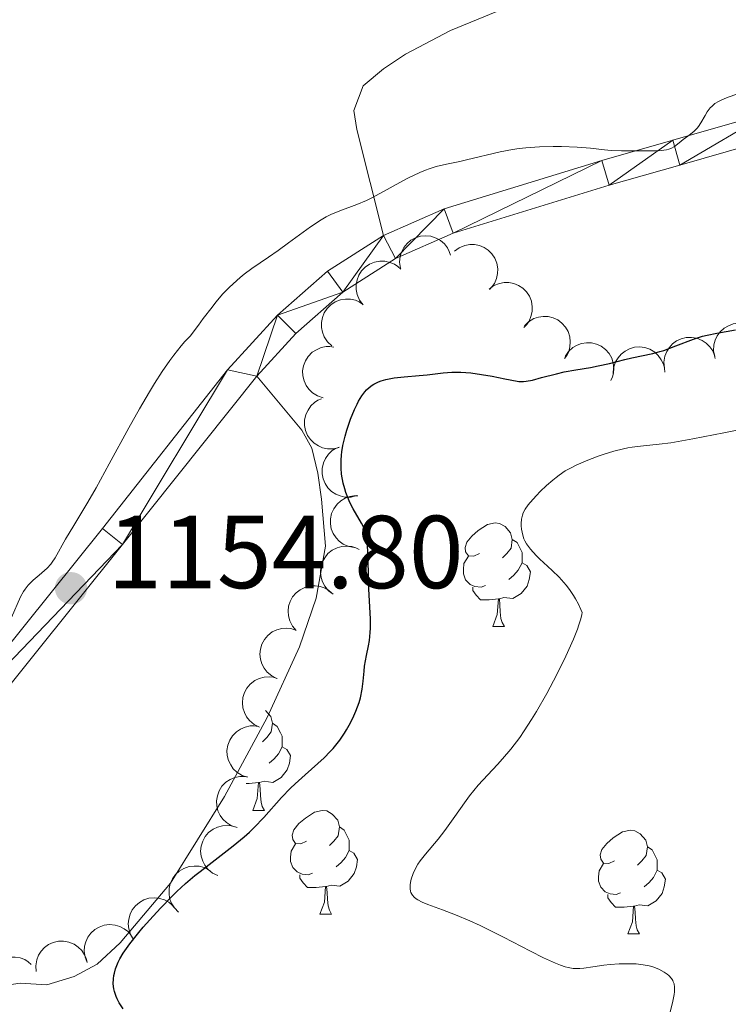
# Model space of a CAD drawing. Units: metres. Extents: x 653741 to 658262, y 4755208 to 4758279.
# Drawn here: x 654802 to 654871, y 4756558 to 4756653 of the extents above; entities that cross this region are included whole.
import ezdxf

# ---------------------------------------------------------------- set-up
doc = ezdxf.new("R2010")
doc.units = ezdxf.units.M
doc.header["$MEASUREMENT"] = 0
for name, color, linetype, lineweight in [('Carátula', 7, 'Continuous', 0), ('Elementos auxiliares', 7, 'Continuous', 0), ('Entidades rústicas y varios', 7, 'Continuous', 0), ('Relieve y altimetría', 7, 'Continuous', 0), ('Textos de rotulación', 7, 'Continuous', 0), ('Viales y ferrocarril', 7, 'Continuous', 0)]:
    doc.layers.add(name, color=color, linetype=linetype, lineweight=lineweight)
doc.styles.add('Style-arial', font='arial.shx', dxfattribs={"bigfont": 'arialbig.shx'})

# ---------------------------------------------------------------- blocks, each defined once
blk = doc.blocks.new('5PATER')
at = {"layer": 'Relieve y altimetría', "linetype": 'Continuous', "lineweight": 0}
h = blk.add_hatch(color=250, dxfattribs=at)
edge = h.paths.add_edge_path()
edge.add_ellipse((0, 0), major_axis=(-1.095731441513621, -1.11071069902166), ratio=0.9994222409660318, start_angle=0, end_angle=360)

msp = doc.modelspace()

# ---------------------------------------------------------------- linework, layer by layer
at = {"layer": 'Carátula', "color": 7, "linetype": 'Continuous', "lineweight": 0}
msp.add_3dface([(653808.4200000018, 4755208.17), (658262.2600000016, 4755309.77), (658194.5300000012, 4758279.01), (653740.6799999997, 4758177.41)], dxfattribs=at)
at = {"layer": 'Elementos auxiliares', "color": 250, "linetype": 'Continuous', "lineweight": 0}
msp.add_3dface([(654684.1099999994, 4755622.02), (658083.6600000001, 4755699.57), (658030.25, 4758012.92), (654631.8299999982, 4757935.369999999)], dxfattribs=at)
at = {"layer": 'Entidades rústicas y varios', "color": 92, "linetype": 'Continuous', "lineweight": 0, "extrusion": (0.04267887032996423, -0.1692266835176489, 0.9846526512496554), "elevation": -775865.0266285538, "flags": 128}
msp.add_lwpolyline([(1798153.569348089, 4383963.358649032), (1798153.569348089, 4383952.643883519)], dxfattribs=at)
at = {"layer": 'Entidades rústicas y varios', "color": 92, "linetype": 'Continuous', "lineweight": 0, "flags": 128}
for points, elevation in [([(654839.2255498879, 4756629.061101127), (654839.1451983154, 4756629.617433423), (654839.2056651637, 4756630.200226491), (654839.3515871055, 4756630.65975591), (654839.5684625357, 4756631.049084883), (654839.8742376529, 4756631.435703658), (654840.2509662583, 4756631.752121985), (654840.6818317063, 4756631.987364871), (654841.1638479345, 4756632.128809582), (654841.6685000882, 4756632.181082467), (654842.1729322933, 4756632.126516912), (654842.6953889877, 4756631.950141598), (654843.1003379412, 4756631.706279762), (654843.4773088619, 4756631.38567498), (654843.7891343944, 4756631.004685365), (654843.9569951408, 4756630.662466107), (654844.0718448758, 4756630.291314468)], 1159.648327426703), ([(654844.460420303, 4756630.689316401), (654844.9135523923, 4756631.021932255), (654845.456278488, 4756631.242731681), (654845.9304313771, 4756631.330136146), (654846.3760144077, 4756631.321904512), (654846.8610261045, 4756631.233949099), (654847.3174679503, 4756631.050357588), (654847.727744244, 4756630.78080683), (654848.0793114528, 4756630.421993857), (654848.3628380783, 4756630.001257712), (654848.551982481, 4756629.530456645), (654848.6421158984, 4756628.986448176), (654848.617418278, 4756628.514386443), (654848.5118379965, 4756628.030912243), (654848.3223258406, 4756627.576518808), (654848.099302277, 4756627.267404366), (654847.8258100748, 4756626.991458688)], 1158.781076728078), ([(654835.6148474626, 4756625.516609475), (654835.2754134499, 4756625.96465696), (654835.0464274399, 4756626.503980063), (654834.9518586844, 4756626.976756172), (654834.9533473626, 4756627.422412748), (654835.0339541063, 4756627.908699756), (654835.2106182873, 4756628.36786723), (654835.4739303961, 4756628.782175066), (654835.8273828104, 4756629.13913114), (654836.2437808141, 4756629.42899137), (654836.7116660848, 4756629.625237703), (654837.2542484924, 4756629.723592065), (654837.7266298756, 4756629.70603993), (654838.2116462439, 4756629.607787067), (654838.6688551232, 4756629.425171928), (654838.9813086987, 4756629.206851032), (654839.2613609321, 4756628.937565411)], 1160.401572947969), ([(654847.7981885634, 4756627.021808939), (654848.2513206527, 4756627.354424793), (654848.7940467484, 4756627.575224219), (654849.2681996338, 4756627.662628684), (654849.7137826681, 4756627.65439705), (654850.1987943649, 4756627.566441637), (654850.655236207, 4756627.382850125), (654851.0655125044, 4756627.113299368), (654851.4170797095, 4756626.754486393), (654851.700606335, 4756626.33375025), (654851.8897507414, 4756625.862949183), (654851.9798841588, 4756625.318940714), (654851.9551865384, 4756624.846878981), (654851.8496062532, 4756624.363404779), (654851.660094101, 4756623.909011345), (654851.4370705336, 4756623.599896902), (654851.1635783352, 4756623.323951226)], 1158.141786436683), ([(654832.6058444418, 4756621.552492104), (654832.1906200275, 4756621.931372935), (654831.8674115166, 4756622.420085793), (654831.6884776242, 4756622.867794584), (654831.6089305542, 4756623.306296883), (654831.5997976437, 4756623.799134674), (654831.6900515594, 4756624.28276597), (654831.8736643307, 4756624.738035781), (654832.1563409567, 4756625.153294947), (654832.5131110698, 4756625.514018297), (654832.9375276752, 4756625.792046707), (654833.4531916082, 4756625.987392444), (654833.9208934605, 4756626.056001689), (654834.4156894721, 4756626.047551498), (654834.8984765708, 4756625.951089742), (654835.2454106137, 4756625.793203652), (654835.5697474554, 4756625.579312058)], 1160.784979589777), ([(654851.2248021737, 4756623.476680934), (654851.6253444441, 4756623.871051181), (654852.130641181, 4756624.16766407), (654852.5872776471, 4756624.322401389), (654853.0294062272, 4756624.378386386), (654853.522027269, 4756624.361152453), (654854.0001404248, 4756624.245166201), (654854.4449404441, 4756624.037471252), (654854.8444897681, 4756623.732993687), (654855.1856192648, 4756623.357444866), (654855.4405548386, 4756622.91876833), (654855.6080467217, 4756622.39339635), (654855.6515481398, 4756621.922694877), (654855.6166515537, 4756621.429058645), (654855.4945114814, 4756620.952120438), (654855.3182994947, 4756620.614125488), (654855.0873704925, 4756620.301690223)], 1157.367682812479), ([(654869.6121206544, 4756620.49356674), (654869.5054204091, 4756621.045451744), (654869.538121935, 4756621.630459957), (654869.6620400473, 4756622.09640502), (654869.8601677231, 4756622.495600991), (654870.1472234353, 4756622.896314751), (654870.508488711, 4756623.230279421), (654870.9276874885, 4756623.485733204), (654871.4024369717, 4756623.649925716), (654871.9040346518, 4756623.726122921), (654872.4104900919, 4756623.695591955), (654872.9407386109, 4756623.544245474), (654873.356819436, 4756623.319904217), (654873.7486010119, 4756623.017577088), (654874.0781805776, 4756622.651837343), (654874.2621154822, 4756622.317982284), (654874.3944742754, 4756621.952708209)], 1156.402995629544), ([(654831.7578970343, 4756616.520186158), (654831.2236676998, 4756616.69500326), (654830.7282012478, 4756617.007760346), (654830.3811163157, 4756617.342413222), (654830.128424231, 4756617.709508186), (654829.9176030457, 4756618.155071793), (654829.8011747152, 4756618.633077487), (654829.781513907, 4756619.123585084), (654829.8686081618, 4756619.618318183), (654830.0456602424, 4756620.093774607), (654830.3183623515, 4756620.521633008), (654830.7082261406, 4756620.911601562), (654831.1064361781, 4756621.166319091), (654831.5610095337, 4756621.361914497), (654832.040796224, 4756621.472336326), (654832.4219645597, 4756621.470939465), (654832.8055424802, 4756621.409198226)], 1160.616081036343), ([(654855.1503985152, 4756620.513827706), (654855.4638850987, 4756620.980398349), (654855.8995754272, 4756621.372160951), (654856.3159921281, 4756621.615178712), (654856.7379635423, 4756621.758538833), (654857.2240628153, 4756621.840270083), (654857.7157168053, 4756621.822343692), (654858.1930908822, 4756621.707896141), (654858.6455048621, 4756621.489566481), (654859.0549091026, 4756621.189909315), (654859.3925015368, 4756620.811147384), (654859.6617756374, 4756620.329939833), (654859.7986247987, 4756619.877474854), (654859.8632541522, 4756619.38684511), (654859.839063298, 4756618.895110371), (654859.734080445, 4756618.528681865), (654859.5703714453, 4756618.176342025)], 1156.561756589864), ([(654864.7483106554, 4756619.386712037), (654864.701266598, 4756619.946844928), (654864.7963679284, 4756620.524996929), (654864.9694242664, 4756620.975010267), (654865.2091230489, 4756621.350718258), (654865.5374018587, 4756621.718421297), (654865.9323231094, 4756622.011818988), (654866.376445815, 4756622.220958347), (654866.8660367467, 4756622.333417093), (654867.3729075491, 4756622.355513206), (654867.8731898442, 4756622.270973997), (654868.3842031285, 4756622.063767163), (654868.773894582, 4756621.796198817), (654869.1310828812, 4756621.453691857), (654869.4196419343, 4756621.054790962), (654869.5668034516, 4756620.703173645), (654869.6593234837, 4756620.325835543)], 1156.180987548083), ([(654859.7929595821, 4756618.859254792), (654859.836537525, 4756619.419668), (654860.0233091302, 4756619.975024071), (654860.2664313912, 4756620.391379768), (654860.5633895099, 4756620.723686671), (654860.9464901164, 4756621.033858275), (654861.3834265843, 4756621.259981081), (654861.8553851843, 4756621.395034136), (654862.3566850089, 4756621.427356509), (654862.8605193049, 4756621.3677138), (654863.3407149389, 4756621.203880336), (654863.8117900193, 4756620.917249005), (654864.1534201503, 4756620.590536438), (654864.4509272724, 4756620.195082253), (654864.6716348119, 4756619.754995406), (654864.7603806444, 4756619.384299539), (654864.791061908, 4756618.996997768)], 1156.13428278763), ([(654833.3122900948, 4756611.722962031), (654832.7665661946, 4756611.588249652), (654832.1806514747, 4756611.591067994), (654831.7089920565, 4756611.691057455), (654831.300209485, 4756611.868564667), (654830.8853749856, 4756612.134806734), (654830.5334173329, 4756612.47856655), (654830.256913241, 4756612.884189203), (654830.0687180385, 4756613.349945378), (654829.9670340903, 4756613.847003348), (654829.9716915861, 4756614.354356833), (654830.0957936607, 4756614.891635088), (654830.2986190543, 4756615.318617651), (654830.5805682763, 4756615.725310579), (654830.929020416, 4756616.073117072), (654831.253058549, 4756616.273842104), (654831.6111056358, 4756616.424660811)], 1160.147790906627), ([(654835.0015127286, 4756607.054323087), (654834.4557888284, 4756606.919610707), (654833.8698741123, 4756606.922429049), (654833.3982146941, 4756607.02241851), (654832.9894321226, 4756607.199925723), (654832.5745976232, 4756607.466167789), (654832.2226399705, 4756607.809927605), (654831.9461358786, 4756608.215550259), (654831.7579406723, 4756608.681306433), (654831.6562567241, 4756609.178364404), (654831.6609142199, 4756609.685717888), (654831.7850162983, 4756610.222996144), (654831.9878416881, 4756610.649978707), (654832.2697909102, 4756611.056671634), (654832.6182430498, 4756611.404478127), (654832.9422811829, 4756611.605203159), (654833.3003282696, 4756611.756021867)], 1159.555897935088), ([(654834.7986726537, 4756602.040095391), (654834.2444644868, 4756602.133985264), (654833.7081935927, 4756602.370030874), (654833.3154345974, 4756602.649675062), (654833.0112328231, 4756602.975363994), (654832.7368371375, 4756603.384850876), (654832.5509986766, 4756603.840382507), (654832.459014859, 4756604.322589131), (654832.471987389, 4756604.82476237), (654832.5767793506, 4756605.321174392), (654832.7832086906, 4756605.784657052), (654833.1111148298, 4756606.227993056), (654833.4672771692, 4756606.538799491), (654833.8879264146, 4756606.799469227), (654834.3461077362, 4756606.979630617), (654834.723291479, 4756607.034618562), (654835.1117823981, 4756607.030281993)], 1159.142968923994), ([(654832.7381433174, 4756597.519674256), (654832.2850193009, 4756597.852301113), (654831.9117228538, 4756598.303913517), (654831.6862405688, 4756598.730080433), (654831.5605607405, 4756599.157650989), (654831.4991244636, 4756599.646729801), (654831.5374906436, 4756600.137212252), (654831.6717002913, 4756600.609411385), (654831.9086636342, 4756601.052350007), (654832.2250946388, 4756601.448932495), (654832.6175741777, 4756601.77047419), (654833.109568242, 4756602.01949445), (654833.5673350729, 4756602.13740027), (654834.0602289066, 4756602.181560967), (654834.5505314022, 4756602.13693239), (654834.9122748114, 4756602.016795142), (654835.2574984431, 4756601.838568762)], 1158.863243231605), ([(654829.1630261429, 4756594.018586107), (654828.7949517332, 4756594.443419285), (654828.5311044604, 4756594.966571858), (654828.405747626, 4756595.432131913), (654828.3780193627, 4756595.876927534), (654828.4265755862, 4756596.367452551), (654828.5727603771, 4756596.837213134), (654828.8083473742, 4756597.267890528), (654829.1376403347, 4756597.647248402), (654829.5341417678, 4756597.963780962), (654829.9881563224, 4756598.190276075), (654830.5231243744, 4756598.323986325), (654830.9956403151, 4756598.337437551), (654831.4860541672, 4756598.271189874), (654831.9542504698, 4756598.118938532), (654832.2803434022, 4756597.92156921), (654832.5774455331, 4756597.671220804)], 1158.358002137483), ([(654827.2996340618, 4756589.383060027), (654826.7937604487, 4756589.628118968), (654826.344844304, 4756590.004653558), (654826.0459063277, 4756590.382934652), (654825.8448660672, 4756590.780671768), (654825.6958669238, 4756591.250535317), (654825.6447655, 4756591.739854889), (654825.6912338547, 4756592.228552077), (654825.8440560661, 4756592.707082767), (654826.0834274441, 4756593.154416639), (654826.4111806005, 4756593.541724168), (654826.8499371521, 4756593.875733053), (654827.2787791379, 4756594.07459683), (654827.7555234618, 4756594.207297049), (654828.2458002642, 4756594.252207052), (654828.623319719, 4756594.199573319), (654828.9951133467, 4756594.086819163)], 1157.912465718405), ([(654825.6062668599, 4756584.685160413), (654825.1003932431, 4756584.930219354), (654824.6514771022, 4756585.306753945), (654824.3525391258, 4756585.685035039), (654824.1514988653, 4756586.082772154), (654824.0024997182, 4756586.552635703), (654823.9513982944, 4756587.041955275), (654823.9978666492, 4756587.530652463), (654824.1506888606, 4756588.009183154), (654824.3900602385, 4756588.456517026), (654824.717813395, 4756588.843824554), (654825.1565699466, 4756589.17783344), (654825.5854119323, 4756589.376697216), (654826.0621562563, 4756589.509397436), (654826.5524330586, 4756589.55430744), (654826.9299525134, 4756589.501673706), (654827.3017461412, 4756589.388919549)], 1157.662972744654), ([(654824.458933562, 4756579.837828463), (654823.9237076528, 4756580.009570198), (654823.4264506586, 4756580.31947257), (654823.077446796, 4756580.652123747), (654822.8226476461, 4756581.017759349), (654822.6092674099, 4756581.462103108), (654822.4900918864, 4756581.939431291), (654822.4676103778, 4756582.429817701), (654822.5518578738, 4756582.925043518), (654822.7261725664, 4756583.401510347), (654822.9964094535, 4756583.830930039), (654823.3840239979, 4756584.223134344), (654823.7807625085, 4756584.480137857), (654824.2342034355, 4756584.67834438), (654824.7133471295, 4756584.791523747), (654825.0945171937, 4756584.792319095), (654825.4784438573, 4756584.732784921)], 1157.346317865992), ([(654823.4439081177, 4756574.96440501), (654822.9086822085, 4756575.136146747), (654822.4114252143, 4756575.446049118), (654822.0624213517, 4756575.778700294), (654821.8076222055, 4756576.144335898), (654821.5942419656, 4756576.588679655), (654821.475066442, 4756577.066007838), (654821.4525849335, 4756577.556394247), (654821.5368324295, 4756578.051620066), (654821.7111471221, 4756578.528086893), (654821.9813840091, 4756578.957506588), (654822.3689985536, 4756579.349710891), (654822.7657370642, 4756579.606714403), (654823.2191779912, 4756579.804920929), (654823.6983216852, 4756579.918100296), (654824.0794917494, 4756579.918895643), (654824.463418413, 4756579.85936147)], 1156.877844583683), ([(654821.5786955655, 4756570.326070607), (654821.072516527, 4756570.570498068), (654820.6231308505, 4756570.946472153), (654820.32372104, 4756571.3243799), (654820.1221845932, 4756571.721865825), (654819.9725992121, 4756572.191543069), (654819.9208871946, 4756572.68079849), (654819.9667456597, 4756573.169553287), (654820.1189705841, 4756573.648274314), (654820.3577835411, 4756574.095906556), (654820.6850531064, 4756574.483622789), (654821.1233925037, 4756574.818178952), (654821.5519859903, 4756575.017577732), (654822.0285643451, 4756575.150872786), (654822.5187847167, 4756575.196394581), (654822.8963695653, 4756575.144232001), (654823.2683036104, 4756575.031941902)], 1156.462681383438), ([(654817.7894464098, 4756566.804308008), (654817.3897977509, 4756567.199583802), (654817.0865083039, 4756567.700901577), (654816.9257274158, 4756568.155445311), (654816.8638826087, 4756568.596792363), (654816.8745805137, 4756569.089598667), (654816.9842144921, 4756569.56920829), (654817.1859909929, 4756570.016724205), (654817.4851418324, 4756570.420277204), (654817.8561326042, 4756570.766358262), (654818.2913888805, 4756571.027090356), (654818.8144928962, 4756571.201536451), (654819.2845759168, 4756571.251277793), (654819.7786316127, 4756571.222932255), (654820.25714802, 4756571.10712941), (654820.5974506475, 4756570.935416359), (654820.9129216447, 4756570.708652059)], 1156.159729233354), ([(654813.4431377724, 4756564.144393232), (654813.1481025517, 4756564.622845128), (654812.9717372209, 4756565.181593077), (654812.9228098169, 4756565.66124567), (654812.9669064432, 4756566.10471775), (654813.0936437733, 4756566.581068618), (654813.3134051338, 4756567.021238977), (654813.615127787, 4756567.408469776), (654814.0010935813, 4756567.729992179), (654814.443300657, 4756567.978707179), (654814.9278074801, 4756568.129313918), (654815.4773084819, 4756568.175334532), (654815.9458468854, 4756568.112692567), (654816.4192455709, 4756567.968511481), (654816.8568972647, 4756567.743013714), (654817.1470426992, 4756567.495815661), (654817.4000618942, 4756567.200984715)], 1156.113399615998), ([(654808.9519554749, 4756561.918866312), (654808.7435116321, 4756562.440894246), (654808.6657689065, 4756563.02163521), (654808.6999794617, 4756563.502561545), (654808.8196144849, 4756563.931862677), (654809.0263103023, 4756564.379354954), (654809.3184305802, 4756564.775222031), (654809.6821976677, 4756565.10485479), (654810.1176656373, 4756565.355282223), (654810.5960293263, 4756565.524321958), (654811.0992075019, 4756565.589444704), (654811.6484441534, 4756565.54036974), (654812.0992525332, 4756565.398158442), (654812.5408394709, 4756565.174785487), (654812.9332397506, 4756564.877446845), (654813.1765988581, 4756564.584074052), (654813.3751998693, 4756564.250155441)], 1156.1), ([(654804.0248105787, 4756561.044537919), (654803.982273683, 4756561.605031107), (654804.0820225179, 4756562.18239942), (654804.2586931102, 4756562.631006155), (654804.5014062822, 4756563.004773883), (654804.8326322287, 4756563.369824393), (654805.229900755, 4756563.660035897), (654805.6756913811, 4756563.865596022), (654806.1661710776, 4756563.974112926), (654806.6732032225, 4756563.992131116), (654807.1727893054, 4756563.903570436), (654807.6821193136, 4756563.692259781), (654808.0696458742, 4756563.421565462), (654808.424067542, 4756563.076196406), (654808.7094085477, 4756562.674987284), (654808.853736937, 4756562.322197592), (654808.9432187192, 4756561.944127481)], 1156.1), ([(654800.0054670684, 4756558.19546707), (654799.6519136801, 4756558.632459059), (654799.4058405198, 4756559.164203361), (654799.2962389663, 4756559.633722262), (654799.2835110463, 4756560.079199534), (654799.3485648669, 4756560.567810319), (654799.5104923211, 4756561.032379474), (654799.760454569, 4756561.454875777), (654800.1023406982, 4756561.822924858), (654800.5092806518, 4756562.125920111), (654800.9706678241, 4756562.336991487), (654801.5098367445, 4756562.452603444), (654801.982537631, 4756562.450128572), (654802.4704413079, 4756562.367397077), (654802.9332426935, 4756562.199459217), (654803.2525014095, 4756561.99121627), (654803.5410009734, 4756561.731000975)], 1156.099459161959)]:
    msp.add_lwpolyline(points, dxfattribs=dict(at, elevation=elevation))
for points in [[(654846.8599999994, 4756601.449999999), (654846.3299999982, 4756601.189999999), (654845.8000000007, 4756601.24), (654845.5300000012, 4756601.609999999), (654845.4800000004, 4756602.040000001), (654845.6400000006, 4756602.560000001), (654846.120000001, 4756603.15), (654846.75, 4756603.68), (654847.6499999985, 4756604.27), (654848.3999999985, 4756604.43), (654848.8200000003, 4756604.369999999), (654849.3500000015, 4756604.060000001), (654849.879999999, 4756603.470000001), (654850.0399999991, 4756602.83), (654849.9299999997, 4756601.98), (654849.5100000016, 4756601.449999999), (654849.0899999999, 4756601.029999999)], [(654850.0399999991, 4756602.83), (654850.5199999996, 4756602.52), (654850.8299999982, 4756601.880000001), (654850.9899999984, 4756601.560000001), (654850.9899999984, 4756600.98), (654850.9899999984, 4756600.550000001), (654850.620000001, 4756599.859999999), (654850.1999999993, 4756599.380000001), (654849.7199999988, 4756598.960000001)], [(654847.4400000013, 4756598.369999999), (654847.0199999996, 4756598.210000001), (654846.4299999997, 4756598.27), (654845.9600000009, 4756598.48), (654845.5300000012, 4756598.91), (654845.3200000003, 4756599.49), (654845.3200000003, 4756599.91), (654845.370000001, 4756600.5), (654845.8000000007, 4756601.189999999)], [(654850.9899999984, 4756600.550000001), (654851.4499999993, 4756600.300000001), (654851.7899999991, 4756599.689999999), (654851.6799999997, 4756598.960000001), (654851.4699999988, 4756598.32), (654850.8900000006, 4756597.58), (654850.0899999999, 4756597.1), (654849.2399999984, 4756597.210000001), (654848.8099999987, 4756597.08)], [(654848.6999999993, 4756597.08), (654847.8099999987, 4756596.99), (654846.9699999988, 4756596.99), (654846.5399999991, 4756597.42), (654846.2199999988, 4756597.9), (654846.2199999988, 4756598.210000001)], [(654848.1600000001, 4756594.390000001), (654848.5899999999, 4756595.550000001), (654848.6999999993, 4756597.08), (654848.8099999987, 4756597.08), (654848.8500000015, 4756596.49), (654848.879999999, 4756595.810000001), (654848.9499999993, 4756595.189999999), (654849.0700000003, 4756594.790000001), (654849.2800000012, 4756594.390000001)], [(654848.1600000001, 4756594.390000001), (654849.2800000012, 4756594.390000001)], [(654826.1799999997, 4756586.27), (654826.6999999993, 4756585.699999999), (654826.8599999994, 4756585.060000001), (654826.7399999984, 4756584.210000001), (654826.3200000003, 4756583.68), (654825.8999999985, 4756583.26)], [(654826.8599999994, 4756585.060000001), (654827.3299999982, 4756584.75), (654827.6400000006, 4756584.109999999), (654827.8000000007, 4756583.790000001), (654827.8000000007, 4756583.210000001), (654827.8000000007, 4756582.779999999), (654827.4400000013, 4756582.09), (654827.0199999996, 4756581.609999999), (654826.5399999991, 4756581.189999999)], [(654827.8000000007, 4756582.779999999), (654828.2600000016, 4756582.529999999), (654828.6000000015, 4756581.92), (654828.5, 4756581.189999999), (654828.2800000012, 4756580.550000001), (654827.6999999993, 4756579.810000001), (654826.8999999985, 4756579.33), (654826.0599999987, 4756579.439999999), (654825.620000001, 4756579.310000001)], [(654825.5199999996, 4756579.310000001), (654824.620000001, 4756579.220000001), (654824.3299999982, 4756579.220000001)], [(654824.9699999988, 4756576.619999999), (654825.3999999985, 4756577.779999999), (654825.5199999996, 4756579.310000001), (654825.620000001, 4756579.310000001), (654825.6600000001, 4756578.720000001), (654825.6999999993, 4756578.040000001), (654825.7600000016, 4756577.42), (654825.879999999, 4756577.02), (654826.1000000015, 4756576.619999999)], [(654824.9699999988, 4756576.619999999), (654826.1000000015, 4756576.619999999)], [(654830.1400000006, 4756573.65), (654829.620000001, 4756573.380000001), (654829.0799999982, 4756573.439999999), (654828.8200000003, 4756573.810000001), (654828.7600000016, 4756574.23), (654828.9200000018, 4756574.75), (654829.3999999985, 4756575.35), (654830.0399999991, 4756575.880000001), (654830.9400000013, 4756576.460000001), (654831.6799999997, 4756576.619999999), (654832.1099999994, 4756576.57), (654832.6400000006, 4756576.25), (654833.1700000018, 4756575.67), (654833.3299999982, 4756575.029999999), (654833.2199999988, 4756574.18), (654832.8000000007, 4756573.65), (654832.379999999, 4756573.220000001)], [(654833.3299999982, 4756575.029999999), (654833.8000000007, 4756574.710000001), (654834.120000001, 4756574.07), (654834.2800000012, 4756573.75), (654834.2800000012, 4756573.17), (654834.2800000012, 4756572.75), (654833.9100000001, 4756572.060000001), (654833.4899999984, 4756571.58), (654833.0100000016, 4756571.16)], [(654859.9200000018, 4756571.74), (654859.3900000006, 4756571.48), (654858.8599999994, 4756571.529999999), (654858.5899999999, 4756571.9), (654858.5399999991, 4756572.33), (654858.6999999993, 4756572.85), (654859.1799999997, 4756573.439999999), (654859.8099999987, 4756573.970000001), (654860.7100000009, 4756574.560000001), (654861.4600000009, 4756574.720000001), (654861.879999999, 4756574.66), (654862.4100000001, 4756574.35), (654862.9400000013, 4756573.76), (654863.1000000015, 4756573.119999999), (654862.9899999984, 4756572.27), (654862.5700000003, 4756571.74), (654862.1499999985, 4756571.32)], [(654830.7300000004, 4756570.57), (654830.3000000007, 4756570.41), (654829.7199999988, 4756570.470000001), (654829.2399999984, 4756570.68), (654828.8200000003, 4756571.1), (654828.6000000015, 4756571.689999999), (654828.6000000015, 4756572.109999999), (654828.6600000001, 4756572.689999999), (654829.0799999982, 4756573.380000001)], [(654863.1000000015, 4756573.119999999), (654863.5799999982, 4756572.810000001), (654863.8900000006, 4756572.17), (654864.0500000007, 4756571.85), (654864.0500000007, 4756571.27), (654864.0500000007, 4756570.84), (654863.6799999997, 4756570.15), (654863.2600000016, 4756569.67), (654862.7800000012, 4756569.25)], [(654834.2800000012, 4756572.75), (654834.7399999984, 4756572.5), (654835.0799999982, 4756571.880000001), (654834.9699999988, 4756571.16), (654834.7600000016, 4756570.52), (654834.1799999997, 4756569.779999999), (654833.379999999, 4756569.300000001), (654832.5300000012, 4756569.4), (654832.1000000015, 4756569.27)], [(654860.5, 4756568.66), (654860.0799999982, 4756568.5), (654859.4899999984, 4756568.560000001), (654859.0199999996, 4756568.77), (654858.5899999999, 4756569.199999999), (654858.379999999, 4756569.779999999), (654858.379999999, 4756570.199999999), (654858.4299999997, 4756570.790000001), (654858.8599999994, 4756571.48)], [(654831.9899999984, 4756569.27), (654831.1000000015, 4756569.189999999), (654830.2600000016, 4756569.189999999), (654829.8299999982, 4756569.619999999), (654829.5100000016, 4756570.09), (654829.5100000016, 4756570.41)], [(654864.0500000007, 4756570.84), (654864.5100000016, 4756570.59), (654864.8500000015, 4756569.98), (654864.7399999984, 4756569.25), (654864.5300000012, 4756568.609999999), (654863.9499999993, 4756567.869999999), (654863.1499999985, 4756567.390000001), (654862.3000000007, 4756567.5), (654861.870000001, 4756567.369999999)], [(654831.4400000013, 4756566.59), (654831.879999999, 4756567.75), (654831.9899999984, 4756569.27), (654832.1000000015, 4756569.27), (654832.1400000006, 4756568.689999999), (654832.1700000018, 4756568), (654832.2399999984, 4756567.390000001), (654832.3599999994, 4756566.99), (654832.5700000003, 4756566.59)], [(654861.7600000016, 4756567.369999999), (654860.870000001, 4756567.279999999), (654860.0300000012, 4756567.279999999), (654859.6000000015, 4756567.710000001), (654859.2800000012, 4756568.189999999), (654859.2800000012, 4756568.5)], [(654861.2199999988, 4756564.68), (654861.6499999985, 4756565.84), (654861.7600000016, 4756567.369999999), (654861.870000001, 4756567.369999999), (654861.9100000001, 4756566.779999999), (654861.9400000013, 4756566.1), (654862.0100000016, 4756565.48), (654862.129999999, 4756565.08), (654862.3399999999, 4756564.68)], [(654831.4400000013, 4756566.59), (654832.5700000003, 4756566.59)], [(654861.2199999988, 4756564.68), (654862.3399999999, 4756564.68)]]:
    msp.add_lwpolyline(points, dxfattribs=at)
at = {"layer": 'Entidades rústicas y varios', "color": 92, "linetype": 'Continuous', "lineweight": 0}
for points in [[(654848.5399999991, 4756653.859999999, 1158.33), (654844.0799999982, 4756652.01, 1157.47), (654839.7300000004, 4756649.74, 1156.52), (654837.6000000015, 4756648.300000001, 1156.15), (654835.6400000006, 4756646.67, 1155.92), (654834.7399999984, 4756644.279999999, 1155.99), (654835.0100000016, 4756642.439999999, 1155.92)], [(654800.0599999987, 4756559.57, 1152.45), (654802.4699999988, 4756559.92, 1152.46), (654805.0599999987, 4756559.77, 1152.47), (654807.6999999993, 4756560.57, 1152.24), (654809.9100000001, 4756561.77, 1152.01), (654812.1400000006, 4756563.84, 1151.85), (654817.0100000016, 4756569.59, 1151.45), (654822.2199999988, 4756577.960000001, 1151.09), (654826.3500000015, 4756585.6, 1151.06), (654829.4899999984, 4756592.439999999, 1151.06), (654831.0799999982, 4756597.130000001, 1151.06), (654831.9800000004, 4756602.17, 1151.06), (654831.5899999999, 4756606.720000001, 1151.06), (654831.25, 4756609.23, 1151.35), (654830.6799999997, 4756611.65, 1151.97), (654829.7100000009, 4756613.369999999, 1152.45), (654825.3599999994, 4756618.619999999, 1153.78)]]:
    msp.add_polyline3d(points, dxfattribs=at)
at = {"layer": 'Relieve y altimetría', "color": 36, "linetype": 'Continuous', "lineweight": 0, "flags": 128}
for points, elevation in [([(654858.9699999988, 4756640.49), (654859.6000000015, 4756640.43), (654860.5899999999, 4756640.390000001), (654862.620000001, 4756640.390000001), (654863.8900000006, 4756640.390000001), (654864.4499999993, 4756640.42), (654864.9499999993, 4756640.49), (654865.1700000018, 4756640.550000001), (654865.370000001, 4756640.619999999), (654865.7199999988, 4756640.800000001), (654866.0100000016, 4756641.02), (654866.370000001, 4756641.33), (654866.5599999987, 4756641.49), (654867.0100000016, 4756641.82), (654867.4200000018, 4756642.119999999), (654867.620000001, 4756642.290000001), (654867.8999999985, 4756642.57), (654868.0300000012, 4756642.73), (654868.2699999996, 4756643.08), (654868.6900000013, 4756643.810000001), (654868.8900000006, 4756644.16), (654869.1799999997, 4756644.550000001), (654869.3500000015, 4756644.720000001), (654869.629999999, 4756644.960000001), (654869.9699999988, 4756645.16), (654870.1600000001, 4756645.26), (654870.8299999982, 4756645.529999999), (654871.8599999994, 4756645.9)], 1155), ([(654801.6499999985, 4756595.279999999), (654802.5199999996, 4756597.27), (654802.8099999987, 4756597.790000001), (654802.9699999988, 4756598.029999999), (654803.25, 4756598.390000001), (654803.7300000004, 4756598.890000001), (654804.3000000007, 4756599.380000001), (654805.0799999982, 4756600.060000001), (654805.4299999997, 4756600.43), (654805.5799999982, 4756600.619999999), (654805.8599999994, 4756601.050000001), (654806.8599999994, 4756602.84), (654807.6499999985, 4756604.16), (654809.0199999996, 4756606.439999999), (654809.8099999987, 4756607.810000001), (654811.0899999999, 4756610.140000001), (654812.9899999984, 4756613.619999999), (654814.0199999996, 4756615.439999999), (654814.9800000004, 4756617.08), (654815.4699999988, 4756617.880000001), (654816.2100000009, 4756619.040000001), (654816.9499999993, 4756620.119999999), (654817.3200000003, 4756620.619999999), (654818.0500000007, 4756621.540000001), (654818.3999999985, 4756621.939999999), (654818.9200000018, 4756622.460000001), (654819.6999999993, 4756623.550000001), (654820.1700000018, 4756624.189999999), (654821.0199999996, 4756625.290000001), (654821.3999999985, 4756625.75), (654822.0799999982, 4756626.550000001), (654822.6799999997, 4756627.18), (654823.0500000007, 4756627.540000001), (654823.7399999984, 4756628.15), (654824.120000001, 4756628.449999999), (654824.879999999, 4756629.01), (654826.4899999984, 4756630.109999999), (654827.3999999985, 4756630.75), (654828.4100000001, 4756631.49), (654829.8399999999, 4756632.540000001), (654830.5500000007, 4756633.040000001), (654831.5799999982, 4756633.720000001), (654832.0599999987, 4756634), (654832.5199999996, 4756634.24), (654833.3599999994, 4756634.6), (654835.0199999996, 4756635.199999999), (654835.9600000009, 4756635.59), (654836.4699999988, 4756635.85), (654837.5799999982, 4756636.449999999), (654839.1600000001, 4756637.32), (654839.9499999993, 4756637.75), (654841.1000000015, 4756638.300000001), (654841.6499999985, 4756638.52), (654842, 4756638.640000001), (654842.6799999997, 4756638.859999999), (654843.6700000018, 4756639.1), (654844.9699999988, 4756639.369999999), (654845.629999999, 4756639.51), (654848.879999999, 4756640.279999999), (654850.0799999982, 4756640.51), (654850.7100000009, 4756640.6), (654851.3599999994, 4756640.68), (654852.6799999997, 4756640.77), (654853.9800000004, 4756640.800000001), (654854.8099999987, 4756640.800000001), (654856.3000000007, 4756640.74), (654857.6099999994, 4756640.640000001), (654858.9699999988, 4756640.49)], 1155), ([(654853.9600000009, 4756608.560000001), (654854.2699999996, 4756608.810000001), (654854.5700000003, 4756609.040000001), (654855.1700000018, 4756609.439999999), (654855.7899999991, 4756609.790000001), (654856.2199999988, 4756610.01), (654857.1999999993, 4756610.43), (654858.3299999982, 4756610.859999999), (654858.9400000013, 4756611.07), (654859.870000001, 4756611.359999999), (654860.7800000012, 4756611.59), (654861.2100000009, 4756611.68), (654861.629999999, 4756611.75), (654862.4299999997, 4756611.85), (654864.2300000004, 4756612.02), (654865.370000001, 4756612.17), (654867.4899999984, 4756612.540000001), (654870.4899999984, 4756613.130000001), (654871.7800000012, 4756613.369999999)], 1145), ([(654865.4200000018, 4756560.380000001), (654865.1600000001, 4756560.66), (654865, 4756560.800000001), (654864.7199999988, 4756561), (654864.2100000009, 4756561.27), (654863.629999999, 4756561.49), (654863.2899999991, 4756561.59), (654862.7100000009, 4756561.710000001), (654862.0300000012, 4756561.779999999), (654861.6600000001, 4756561.800000001), (654861.25, 4756561.810000001), (654860.379999999, 4756561.790000001), (654859.4899999984, 4756561.720000001), (654858.8999999985, 4756561.67), (654857.8399999999, 4756561.52), (654856.9699999988, 4756561.380000001), (654856.5599999987, 4756561.34), (654856.1400000006, 4756561.34), (654855.9200000018, 4756561.359999999), (654855.4400000013, 4756561.449999999), (654855.1700000018, 4756561.52), (654854.7199999988, 4756561.66), (654854.2199999988, 4756561.859999999), (654853.0700000003, 4756562.380000001), (654851.8000000007, 4756563.02), (654849.1999999993, 4756564.369999999), (654846.9400000013, 4756565.5), (654845.9400000013, 4756565.960000001), (654844.5599999987, 4756566.540000001), (654843.3000000007, 4756567.01), (654841.879999999, 4756567.52), (654841.3200000003, 4756567.76), (654840.9200000018, 4756567.970000001), (654840.7600000016, 4756568.08), (654840.5500000007, 4756568.25), (654840.3900000006, 4756568.43), (654840.3299999982, 4756568.529999999), (654840.25, 4756568.689999999), (654840.2199999988, 4756568.810000001), (654840.1700000018, 4756569.060000001), (654840.1700000018, 4756569.439999999), (654840.1900000013, 4756569.65), (654840.2600000016, 4756569.99), (654840.4499999993, 4756570.540000001), (654840.7399999984, 4756571.130000001), (654840.9299999997, 4756571.439999999), (654841.1499999985, 4756571.75), (654841.6600000001, 4756572.4), (654842.870000001, 4756573.85), (654843.5199999996, 4756574.67), (654844.5, 4756576.050000001), (654845.4200000018, 4756577.369999999), (654845.9200000018, 4756578.050000001), (654846.75, 4756579.060000001), (654847.6799999997, 4756580.060000001), (654848.6099999994, 4756581.050000001), (654849.1099999994, 4756581.609999999), (654849.8999999985, 4756582.560000001), (654850.7600000016, 4756583.68), (654851.1999999993, 4756584.32), (654851.8999999985, 4756585.4), (654852.3900000006, 4756586.189999999), (654853.379999999, 4756587.92), (654854.0300000012, 4756589.140000001), (654854.4400000013, 4756589.949999999), (654855.2199999988, 4756591.540000001), (654855.9499999993, 4756593.189999999), (654856.3399999999, 4756594.15), (654856.4899999984, 4756594.58), (654856.6600000001, 4756595.140000001), (654856.7699999996, 4756595.58), (654856.7899999991, 4756595.76), (654856.6799999997, 4756596.040000001), (654856.4400000013, 4756596.57), (654856.1700000018, 4756597.07), (654855.9699999988, 4756597.390000001), (654855.5599999987, 4756597.99), (654855.2399999984, 4756598.4), (654854.5700000003, 4756599.16), (654853.8900000006, 4756599.82), (654853.0599999987, 4756600.58), (654852.6999999993, 4756600.92), (654852.3399999999, 4756601.26), (654851.7899999991, 4756601.880000001), (654851.4299999997, 4756602.4), (654851.2600000016, 4756602.699999999), (654851.1700000018, 4756602.890000001), (654851.0500000007, 4756603.25), (654850.9200000018, 4756603.800000001), (654850.8900000006, 4756604.130000001), (654850.8900000006, 4756604.35), (654850.9299999997, 4756604.77), (654851.0300000012, 4756605.18), (654851.1099999994, 4756605.4), (654851.3000000007, 4756605.75), (654851.5799999982, 4756606.16), (654851.7600000016, 4756606.390000001), (654852.379999999, 4756607.08), (654852.75, 4756607.460000001), (654853.3399999999, 4756608.02), (654853.9600000009, 4756608.560000001)], 1145), ([(654865.1900000013, 4756556.619999999), (654865.5599999987, 4756558.18), (654865.6799999997, 4756558.82), (654865.7199999988, 4756559.09), (654865.7300000004, 4756559.529999999), (654865.6799999997, 4756559.869999999), (654865.6099999994, 4756560.060000001), (654865.5599999987, 4756560.17), (654865.4200000018, 4756560.380000001)], 1145)]:
    msp.add_lwpolyline(points, dxfattribs=dict(at, elevation=elevation))
at = {"layer": 'Relieve y altimetría', "color": 36, "linetype": 'Continuous', "lineweight": 30, "elevation": 1150, "flags": 128}
for points in [[(654849.8299999982, 4756618.24), (654850.6900000013, 4756618.1), (654851.120000001, 4756618.09), (654851.3900000006, 4756618.109999999), (654851.9899999984, 4756618.220000001), (654852.879999999, 4756618.460000001), (654854.3200000003, 4756618.83), (654855.0700000003, 4756619.01), (654856.1799999997, 4756619.210000001), (654857.620000001, 4756619.449999999), (654858.3500000015, 4756619.59), (654859.4499999993, 4756619.84), (654860.9100000001, 4756620.210000001), (654861.6099999994, 4756620.380000001), (654863.620000001, 4756620.800000001), (654864.3200000003, 4756620.98), (654864.6799999997, 4756621.1), (654865.8500000015, 4756621.529999999), (654867.5500000007, 4756622.18), (654868.4400000013, 4756622.460000001), (654868.8900000006, 4756622.58), (654869.8000000007, 4756622.77), (654871.6099999994, 4756623.09)], [(654811.5399999991, 4756559.369999999), (654811.4800000004, 4756559.869999999), (654811.4899999984, 4756560.35), (654811.5300000012, 4756560.67), (654811.5799999982, 4756560.880000001), (654811.6900000013, 4756561.310000001), (654811.9499999993, 4756561.949999999), (654812.120000001, 4756562.290000001), (654812.4400000013, 4756562.82), (654813.0799999982, 4756563.74), (654813.9299999997, 4756564.82), (654814.370000001, 4756565.34), (654815.3200000003, 4756566.41), (654816.0599999987, 4756567.220000001), (654817.0899999999, 4756568.27), (654817.620000001, 4756568.779999999), (654818.4699999988, 4756569.550000001), (654819.370000001, 4756570.33), (654819.8599999994, 4756570.720000001), (654823.0700000003, 4756573.189999999), (654824.129999999, 4756574.07), (654824.629999999, 4756574.529999999), (654825.1099999994, 4756574.99), (654826.0199999996, 4756575.949999999), (654827.7300000004, 4756577.859999999), (654828.6099999994, 4756578.77), (654829.0700000003, 4756579.210000001), (654830.0100000016, 4756580.050000001), (654831.2600000016, 4756581.15), (654831.870000001, 4756581.720000001), (654832.4499999993, 4756582.310000001), (654832.7199999988, 4756582.619999999), (654833.120000001, 4756583.09), (654833.3599999994, 4756583.42), (654833.8200000003, 4756584.08), (654834.0300000012, 4756584.42), (654834.4100000001, 4756585.1), (654834.7399999984, 4756585.779999999), (654834.9299999997, 4756586.220000001), (654835.2399999984, 4756587.060000001), (654835.3599999994, 4756587.51), (654835.5300000012, 4756588.35), (654835.629999999, 4756589.130000001), (654835.7199999988, 4756590.1), (654835.7699999996, 4756590.57), (654835.9600000009, 4756591.609999999), (654836.1499999985, 4756592.550000001), (654836.2300000004, 4756593.050000001), (654836.3200000003, 4756593.83), (654836.3399999999, 4756594.24), (654836.3399999999, 4756595.119999999), (654836.1799999997, 4756598.050000001), (654836.129999999, 4756599.609999999), (654836.0799999982, 4756601.540000001), (654836.0399999991, 4756602.33), (654835.9800000004, 4756602.949999999), (654835.9299999997, 4756603.199999999), (654835.8299999982, 4756603.640000001), (654835.7300000004, 4756603.9), (654835.4800000004, 4756604.390000001), (654834.6499999985, 4756605.790000001), (654834.3500000015, 4756606.390000001), (654834.1999999993, 4756606.720000001), (654833.9600000009, 4756607.359999999), (654833.8500000015, 4756607.710000001), (654833.7100000009, 4756608.25), (654833.5500000007, 4756609.119999999), (654833.5, 4756609.720000001), (654833.4899999984, 4756610.029999999), (654833.4899999984, 4756610.49), (654833.5300000012, 4756610.960000001), (654833.5599999987, 4756611.279999999), (654833.6700000018, 4756611.91), (654833.8900000006, 4756612.82), (654834.0599999987, 4756613.4), (654834.4200000018, 4756614.449999999), (654834.8000000007, 4756615.390000001), (654835.0399999991, 4756615.9), (654835.1900000013, 4756616.189999999), (654835.4899999984, 4756616.689999999), (654835.8000000007, 4756617.1), (654835.9600000009, 4756617.279999999), (654836.2100000009, 4756617.52), (654836.4899999984, 4756617.73), (654836.6499999985, 4756617.83), (654837.1099999994, 4756618.060000001), (654837.379999999, 4756618.16), (654837.8299999982, 4756618.290000001), (654838.629999999, 4756618.439999999), (654839.5899999999, 4756618.540000001), (654841.0500000007, 4756618.66), (654841.8099999987, 4756618.74), (654843.3599999994, 4756618.92), (654844.1900000013, 4756618.99), (654845.0700000003, 4756619), (654845.5500000007, 4756618.970000001), (654846.0399999991, 4756618.93), (654847.0700000003, 4756618.779999999), (654848.0899999999, 4756618.59), (654849.3099999987, 4756618.34), (654849.8299999982, 4756618.24)], [(654812.4400000013, 4756557.439999999), (654812.0500000007, 4756558.02), (654811.8599999994, 4756558.4), (654811.75, 4756558.640000001), (654811.6000000015, 4756559.109999999), (654811.5399999991, 4756559.369999999)]]:
    msp.add_lwpolyline(points, dxfattribs=at)
at = {"layer": 'Viales y ferrocarril', "color": 250, "linetype": 'Continuous', "lineweight": 0}
for points in [[(654900.620000001, 4756656.49, 1153.32), (654895.4499999993, 4756652.439999999, 1153.61), (654892.6900000013, 4756650.75, 1153.77), (654887.5, 4756648.300000001, 1154.07), (654874.8999999985, 4756644.1, 1154.73), (654865.5500000007, 4756641.41, 1154.73), (654858.6900000013, 4756639.460000001, 1155.19), (654843.4600000009, 4756634.77, 1154.61), (654837.5899999999, 4756632.210000001, 1154.31)], [(654902.3200000003, 4756654.65, 1153.32), (654896.870000001, 4756650.380000001, 1153.61), (654893.870000001, 4756648.550000001, 1153.77), (654888.4400000013, 4756645.98, 1154.07), (654875.6400000006, 4756641.720000001, 1154.73), (654866.2300000004, 4756639.01, 1154.73), (654859.3999999985, 4756637.060000001, 1155.19), (654844.3399999999, 4756632.43, 1154.61), (654838.7699999996, 4756629.99, 1154.31), (654833.6700000018, 4756626.74, 1154.05), (654829.1099999994, 4756622.720000001, 1153.85), (654825.3599999994, 4756618.619999999, 1153.78)], [(654837.5899999999, 4756632.210000001, 1154.31), (654832.1700000018, 4756628.74, 1154.05), (654827.3500000015, 4756624.5, 1153.85), (654822.5300000012, 4756619.220000001, 1153.76), (654810.4200000018, 4756603.880000001, 1154.73), (654792.8900000006, 4756582.060000001, 1154.76), (654787.9699999988, 4756576.49, 1155.14), (654776.2199999988, 4756564.16, 1155.19), (654766.8200000003, 4756552.18, 1155.74), (654759.2699999996, 4756542.16, 1155.66), (654748.2600000016, 4756526.1, 1156), (654744.7699999996, 4756521.6, 1156.38)], [(654670.370000001, 4756433.84, 1162.23), (654672.0199999996, 4756434.9, 1162.22), (654676.7899999991, 4756437.98, 1162.18), (654714.6099999994, 4756479.01, 1159.38), (654722.75, 4756488.57, 1158.79), (654736.4100000001, 4756506.75, 1157.52), (654748.6400000006, 4756522.51, 1156.18), (654761.3099999987, 4756540.699999999, 1155.66), (654768.8000000007, 4756550.66, 1155.74), (654778.1799999997, 4756562.619999999, 1155.19), (654789.8000000007, 4756574.790000001, 1155.14), (654794.8099999987, 4756580.439999999, 1154.76), (654812.379999999, 4756602.32, 1154.73), (654825.3599999994, 4756618.619999999, 1153.78)]]:
    msp.add_polyline3d(points, dxfattribs=at)

# ---------------------------------------------------------------- block references
at = {"layer": 'Relieve y altimetría', "color": 250, "linetype": 'Continuous', "lineweight": 0}
msp.add_blockref('5PATER', (654807.3900000006, 4756598.109999999, 1154.8), dxfattribs=at)

# ---------------------------------------------------------------- texts
at = {"layer": 'Textos de rotulación', "color": 250, "linetype": 'Continuous', "lineweight": 0, "style": 'Style-arial'}
msp.add_text('1154.80', height=7.000020000000001, dxfattribs=at).set_placement((654810.8900000006, 4756598.109999999, 1154.8))

# ---------------------------------------------------------------- meshes
at = {"layer": 'Viales y ferrocarril', "color": 7, "linetype": 'Continuous', "lineweight": 0}
mesh = msp.add_polyface(dxfattribs=at)
corners = [(654888.4400000013, 4756645.980000002, 1154.070000000161), (654887.5000000037, 4756648.300000001, 1154.070000000125), (654875.6400000006, 4756641.720000001, 1154.730000000214), (654874.9000000022, 4756644.1, 1154.730000000156), (654866.2300000004, 4756639.009999998, 1154.729999999843), (654865.549999997, 4756641.41, 1154.730000000347), (654859.3999999985, 4756637.060000001, 1155.189999999959), (654858.6900000013, 4756639.459999997, 1155.18999999988), (654844.3399999999, 4756632.43, 1154.610000000067), (654843.4600000009, 4756634.77, 1154.610000000027), (654838.7699999996, 4756629.990000002, 1154.310000000392), (654837.5900000036, 4756632.210000003, 1154.31000000034), (654833.6699999981, 4756626.740000002, 1154.050000000462), (654832.1700000018, 4756628.74, 1154.050000000169), (654827.3500000015, 4756624.5, 1153.850000000242), (654829.1099999994, 4756622.720000001, 1153.850000000153), (654825.3599999994, 4756618.620000003, 1153.780000000158), (654822.5300000012, 4756619.220000001, 1153.759999999897), (654812.379999999, 4756602.32, 1154.730000000212), (654810.4200000018, 4756603.880000003, 1154.730000000171), (654792.8900000006, 4756582.060000002, 1154.760000000286), (654794.8099999987, 4756580.440000003, 1154.760000000473), (654789.799999997, 4756574.790000003, 1155.140000000517), (654787.9700000025, 4756576.490000002, 1155.140000000206), (654778.1799999997, 4756562.619999997, 1155.19000000007), (654776.2199999988, 4756564.16, 1155.190000000214), (654768.8000000007, 4756550.660000002, 1155.740000000589), (654766.8200000003, 4756552.18, 1155.740000000455), (654761.3099999987, 4756540.699999999, 1155.660000000216), (654759.2699999958, 4756542.160000002, 1155.660000000309), (654748.2600000016, 4756526.1, 1156.000000000215), (654748.6400000006, 4756522.51, 1156.180000000386), (654744.7700000033, 4756521.600000003, 1156.380000000386), (654736.4100000001, 4756506.75, 1157.52000000024), (654720.7899999991, 4756490.130000001, 1158.790000000332), (654722.7499999963, 4756488.570000002, 1158.790000000496), (654714.6100000031, 4756479.010000002, 1159.380000000556), (654712.7300000004, 4756480.670000002, 1159.380000000407), (654675.1700000018, 4756439.900000002, 1162.180000000216), (654676.7899999991, 4756437.980000002, 1162.180000000302), (654672.0199999996, 4756434.9, 1162.220000000032), (654670.620000001, 4756436.850000003, 1162.230000000327), (654670.370000001, 4756433.840000002, 1162.230000000232), (654666.2700000033, 4756434.66, 1162.199999999968), (654667.2100000009, 4756432.34, 1162.19999999988), (654665.7500000037, 4756434.480000002, 1162.190000000495), (654665.8099999987, 4756431.859999999, 1162.170000000265)]
mesh.append_faces([[corners[k] for k in face] for face in [(44, 45, 46)]], dxfattribs={"vtx0": -1, "color": 7})
mesh.append_faces([[corners[k] for k in face] for face in [(0, 1, 2), (2, 3, 4), (4, 5, 6), (6, 7, 8), (7, 6, 5), (8, 9, 10), (9, 8, 7), (10, 11, 12), (12, 14, 15), (15, 14, 16), (16, 17, 18), (18, 20, 21), (21, 20, 22), (22, 23, 24), (24, 25, 26), (26, 27, 28), (28, 30, 31), (31, 32, 33), (33, 34, 35), (35, 34, 36), (36, 38, 39), (39, 38, 40), (40, 41, 42), (42, 43, 44), (45, 44, 43)]], dxfattribs={"vtx0": -1, "vtx1": -1, "color": 7})
mesh.append_faces([[corners[k] for k in face] for face in [(2, 1, 3), (4, 3, 5), (10, 9, 11), (12, 11, 13), (12, 13, 14), (16, 14, 17), (18, 17, 19), (18, 19, 20), (22, 20, 23), (24, 23, 25), (26, 25, 27), (28, 27, 29), (28, 29, 30), (31, 30, 32), (33, 32, 34), (36, 34, 37), (36, 37, 38), (40, 38, 41), (42, 41, 43)]], dxfattribs={"vtx0": -1, "vtx2": -1, "color": 7})

doc.saveas('drawing.dxf')
